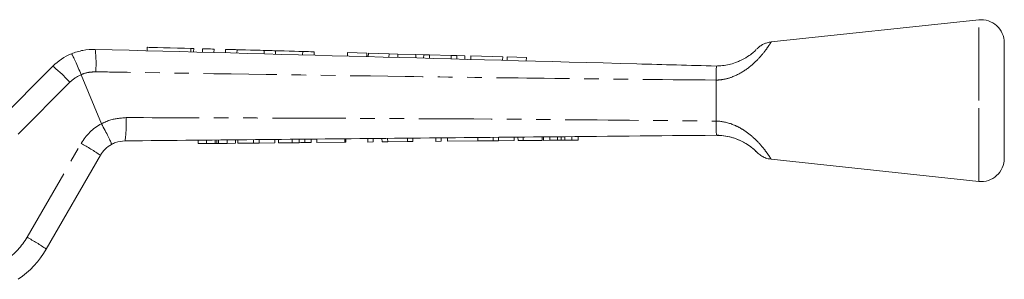
# Model space of a CAD drawing. Units: millimetres. Extents: x 127 to 280, y 96 to 280.
# Drawn here: x 195 to 280, y 257 to 280 of the extents above; entities that cross this region are included whole.
import ezdxf

# ---------------------------------------------------------------- set-up
doc = ezdxf.new("R2010")
doc.units = ezdxf.units.MM
doc.linetypes.add('PHANTOM', pattern=[12.7, 6.35, -1.27, 1.27, -1.27, 1.27, -1.27])

msp = doc.modelspace()

# ---------------------------------------------------------------- linework, layer by layer
at = {"color": 7, "linetype": 'Continuous', "lineweight": 15}
for p, q in [((277.848, 279.909), (259.835, 277.992)), ((280.059, 272.909), (280.059, 277.921)), ((205.715, 277.531), (205.707, 277.231)), ((209.747, 277.123), (209.755, 277.423)), ((210.515, 277.403), (210.507, 277.103)), ((211.515, 277.376), (211.507, 277.076)), ((212.514, 277.349), (212.506, 277.049)), ((213.514, 277.322), (213.506, 277.022)), ((215.861, 277.259), (215.853, 276.959)), ((216.861, 277.233), (216.853, 276.933)), ((219.208, 277.17), (219.199, 276.87)), ((220.207, 277.143), (220.199, 276.843)), ((223.099, 277.065), (223.091, 276.766)), ((224.765, 277.021), (223.099, 277.065)), ((224.765, 277.021), (224.757, 276.721)), ((224.9, 277.017), (224.892, 276.717)), ((226.693, 276.969), (224.9, 277.017)), ((226.693, 276.969), (226.685, 276.669)), ((227.453, 276.949), (226.693, 276.969)), ((227.453, 276.949), (227.445, 276.649)), ((229.017, 276.907), (227.453, 276.949)), ((229.017, 276.907), (229.009, 276.607)), ((229.699, 276.889), (229.017, 276.907)), ((229.699, 276.889), (229.691, 276.589)), ((230.201, 276.875), (229.699, 276.889)), ((230.201, 276.875), (230.193, 276.575)), ((232.081, 276.825), (230.201, 276.875)), ((232.081, 276.825), (232.073, 276.525)), ((232.582, 276.811), (232.081, 276.825)), ((232.582, 276.811), (232.574, 276.512)), ((233.265, 276.793), (232.582, 276.811)), ((233.265, 276.793), (233.257, 276.493)), ((233.8, 276.779), (233.792, 276.479)), ((236.555, 276.705), (233.8, 276.779)), ((236.555, 276.705), (236.547, 276.405)), ((189.548, 267.898), (197.539, 275.889)), ((236.94, 276.695), (236.932, 276.395)), ((238.606, 276.65), (236.94, 276.695)), ((238.606, 276.65), (238.598, 276.35)), ((199.994, 275.153), (199.994, 275.153)), ((201.752, 270.91), (199.994, 275.153)), ((255.059, 274.684), (255.059, 274.688)), ((255.059, 271.134), (255.059, 274.684)), ((280.059, 267.898), (280.059, 272.909)), ((201.752, 270.91), (201.754, 270.905)), ((255.059, 271.132), (255.059, 271.134)), ((210.138, 269.183), (210.135, 269.483)), ((210.138, 269.183), (210.862, 269.19)), ((210.862, 269.19), (210.859, 269.49)), ((210.862, 269.19), (211.604, 269.197)), ((211.604, 269.197), (211.601, 269.497)), ((211.753, 269.198), (211.751, 269.498)), ((211.915, 269.2), (211.912, 269.5)), ((211.915, 269.2), (212.645, 269.207)), ((212.645, 269.207), (212.642, 269.507)), ((212.645, 269.207), (213.369, 269.214)), ((213.369, 269.214), (213.366, 269.514)), ((213.594, 269.216), (213.591, 269.516)), ((213.594, 269.216), (214.947, 269.229)), ((214.947, 269.229), (214.944, 269.529)), ((214.947, 269.229), (215.431, 269.233)), ((215.431, 269.233), (215.428, 269.533)), ((215.431, 269.233), (216.784, 269.246)), ((216.784, 269.246), (216.782, 269.546)), ((217.112, 269.249), (217.109, 269.549)), ((217.112, 269.249), (218.288, 269.26)), ((218.288, 269.26), (218.285, 269.56)), ((218.895, 269.266), (218.892, 269.566)), ((219.395, 269.271), (219.392, 269.571)), ((219.932, 269.276), (219.93, 269.576)), ((220.445, 269.281), (220.442, 269.581)), ((220.445, 269.281), (222.855, 269.304)), ((222.855, 269.304), (222.853, 269.604)), ((222.855, 269.304), (222.958, 269.305)), ((222.958, 269.305), (222.955, 269.605)), ((224.855, 269.323), (224.853, 269.623)), ((224.855, 269.323), (225.317, 269.327)), ((225.317, 269.327), (225.314, 269.627)), ((226.086, 269.334), (226.083, 269.634)), ((226.086, 269.334), (226.576, 269.339)), ((226.576, 269.339), (226.574, 269.639)), ((226.576, 269.339), (228.291, 269.355)), ((228.291, 269.355), (228.288, 269.655)), ((228.291, 269.355), (228.753, 269.36)), ((228.753, 269.36), (228.75, 269.66)), ((230.753, 269.379), (230.75, 269.679)), ((230.753, 269.379), (231.214, 269.383)), ((231.214, 269.383), (231.211, 269.683)), ((231.778, 269.388), (231.775, 269.688)), ((231.778, 269.388), (234.393, 269.413)), ((234.393, 269.413), (234.391, 269.713)), ((234.393, 269.413), (235.715, 269.426)), ((235.715, 269.426), (235.713, 269.726)), ((235.715, 269.426), (236.199, 269.43)), ((236.199, 269.43), (236.197, 269.73)), ((236.199, 269.43), (237.553, 269.443)), ((237.553, 269.443), (237.55, 269.743)), ((237.88, 269.446), (237.878, 269.746)), ((237.88, 269.446), (238.342, 269.451)), ((238.342, 269.451), (238.339, 269.751)), ((238.342, 269.451), (239.983, 269.466)), ((239.983, 269.466), (239.98, 269.766)), ((240.085, 269.467), (240.083, 269.767)), ((240.085, 269.467), (240.638, 269.472)), ((240.638, 269.472), (240.635, 269.772)), ((240.638, 269.472), (241.316, 269.479)), ((241.316, 269.479), (241.313, 269.779)), ((241.628, 269.482), (241.625, 269.782)), ((241.945, 269.485), (241.942, 269.785)), ((241.945, 269.485), (242.558, 269.491)), ((242.558, 269.491), (242.555, 269.791)), ((242.558, 269.491), (243.111, 269.496)), ((243.111, 269.496), (243.108, 269.796)), ((201.659, 268.173), (196.966, 260.044)), ((259.835, 267.827), (277.848, 265.909))]:
    msp.add_line(p, q, dxfattribs=at)
at = {"color": 8, "linetype": 'PHANTOM', "lineweight": 0}
for p, q in [((277.848, 272.909), (277.848, 279.909)), ((209.515, 277.429), (209.507, 277.129)), ((199.018, 274.502), (190.36, 265.844)), ((277.848, 265.909), (277.848, 272.909)), ((195.299, 261.071), (199.992, 269.2))]:
    msp.add_line(p, q, dxfattribs=at)
at = {"color": 7, "linetype": 'Continuous', "lineweight": 15, "flags": 128}
for points in [[(205.715, 277.531), (205.734, 277.531), (205.888, 277.526), (206.185, 277.519), (206.607, 277.507), (207.129, 277.493), (207.718, 277.477), (208.337, 277.461), (208.949, 277.444), (209.515, 277.429)], [(209.515, 277.429), (209.659, 277.425), (209.741, 277.423), (209.755, 277.423)], [(210.515, 277.403), (210.553, 277.402), (210.661, 277.399), (210.824, 277.394), (211.015, 277.389), (211.206, 277.384), (211.368, 277.38), (211.477, 277.377), (211.515, 277.376)], [(212.514, 277.349), (212.552, 277.348), (212.661, 277.345), (212.823, 277.341), (213.014, 277.336), (213.205, 277.33), (213.368, 277.326), (213.476, 277.323), (213.514, 277.322)], [(213.514, 277.322), (213.603, 277.32), (213.858, 277.313), (214.238, 277.303), (214.687, 277.291), (215.136, 277.279), (215.517, 277.269), (215.772, 277.262), (215.861, 277.259)], [(215.861, 277.259), (215.899, 277.258), (216.007, 277.255), (216.169, 277.251), (216.361, 277.246), (216.552, 277.241), (216.714, 277.236), (216.822, 277.234), (216.861, 277.233)], [(216.861, 277.233), (216.95, 277.23), (217.204, 277.223), (217.585, 277.213), (218.034, 277.201), (218.483, 277.189), (218.864, 277.179), (219.118, 277.172), (219.208, 277.17)], [(219.208, 277.17), (219.246, 277.169), (219.354, 277.166), (219.516, 277.161), (219.707, 277.156), (219.899, 277.151), (220.061, 277.147), (220.169, 277.144), (220.207, 277.143)]]:
    msp.add_lwpolyline(points, dxfattribs=at)
at = {"color": 7, "linetype": 'Continuous', "lineweight": 15}
for centre, radius, start, end in [((278.059, 277.921), 2, 0, 96.07621), ((201.075, 272.353), 5, 112.77963, 135), ((203.824, 266.923), 2.5, 118.66092, 150), ((278.059, 267.898), 2, 263.92379, 0), ((190.038, 264.044), 8, 304.20755, 330)]:
    msp.add_arc(centre, radius, start, end, dxfattribs=at)
at = {"color": 8, "linetype": 'PHANTOM', "lineweight": 0}
for centre, radius, start, end in [((191.445, 276.146), 9.837, 355.69884, 7.04074), ((187.463, 263.669), 15.839, 43.15238, 50.49262), ((201.139, 272.38), 3, 112.44129, 135), ((203.889, 266.95), 4.5, 118.35575, 150), ((193.901, 270.838), 10, 351.863, 3.43496), ((191.617, 253.73), 17.591, 55.1888, 61.57035), ((190.102, 264.071), 6, 304.20755, 330), ((186.924, 245.601), 17.591, 55.18878, 61.5704)]:
    msp.add_arc(centre, radius, start, end, dxfattribs=at)
for points, knots in [([(259.836, 277.984), (259.838, 277.987), (259.864, 278.029), (259.788, 277.906), (259.618, 277.648), (259.313, 277.208), (258.688, 276.455), (257.756, 275.611), (256.677, 275.001), (255.748, 274.729), (255.248, 274.696), (255.059, 274.684)], [0, 0, 0, 0, 0.009048, 0.140053, 0.20195, 0.338828, 0.489942, 0.657625, 0.8201, 0.932056, 1, 1, 1, 1]), ([(201.255, 275.408), (201.042, 275.396), (200.612, 275.371), (200.185, 275.258), (199.994, 275.153), (199.994, 275.153)], [0, 0, 0, 0, 0.494687, 0.999952, 1, 1, 1, 1]), ([(255.059, 274.688), (250.091, 274.737), (241.103, 274.826), (224.072, 275.052), (211.105, 275.248), (202.159, 275.393), (201.255, 275.408)], [0, 0, 0, 0, 0.277025, 0.501215, 0.949581, 1, 1, 1, 1]), ([(201.754, 270.905), (201.966, 271.008), (202.632, 271.332), (203.376, 271.395), (203.883, 271.437)], [0, 0, 0, 0, 0.318141, 1, 1, 1, 1]), ([(203.883, 271.437), (207.904, 271.426), (219.967, 271.393), (237.027, 271.316), (250.063, 271.183), (255.059, 271.132)], [0, 0, 0, 0, 0.23569, 0.707088, 1, 1, 1, 1]), ([(255.059, 271.134), (255.136, 271.131), (255.669, 271.11), (256.422, 270.91), (257.266, 270.488), (257.888, 270.067), (258.58, 269.465), (259.164, 268.802), (259.574, 268.241), (259.802, 267.889), (259.825, 267.852), (259.836, 267.834)], [0, 0, 0, 0, 0.027494, 0.192096, 0.271244, 0.367416, 0.467191, 0.625965, 0.751209, 0.877719, 1, 1, 1, 1])]:
    msp.add_open_spline(points, degree=3, knots=knots, dxfattribs=at)
at = {"color": 7, "linetype": 'Continuous', "lineweight": 15}
for points, knots in [([(259.836, 277.985), (259.802, 277.983), (259.658, 277.976), (259.427, 277.909), (259.163, 277.802), (258.958, 277.682), (258.807, 277.571), (258.71, 277.487), (258.656, 277.435), (258.635, 277.414), (258.629, 277.409), (258.625, 277.404), (258.622, 277.401), (258.618, 277.397), (258.621, 277.4), (258.606, 277.385), (258.601, 277.38)], [0, 0, 0, 0, 0.060124, 0.249171, 0.414662, 0.553813, 0.662906, 0.738539, 0.779661, 0.788908, 0.795219, 0.802914, 0.816655, 0.840126, 0.946964, 1, 1, 1, 1]), ([(199.139, 276.964), (199.472, 277.083), (200.141, 277.323), (200.851, 277.342), (201.209, 277.352)], [0, 0, 0, 0, 0.497358, 1, 1, 1, 1]), ([(199.139, 276.964), (199.14, 276.964), (199.147, 276.964), (199.181, 276.924), (199.288, 276.731), (199.484, 276.32), (199.73, 275.774), (199.906, 275.36), (199.994, 275.153)], [0, 0, 0, 0, 0.0279321, 0.1414435, 0.3560868, 0.5707256, 0.7853627, 1, 1, 1, 1]), ([(201.209, 277.352), (216.872, 276.932), (234.822, 276.451), (252.774, 275.97), (255.061, 275.909)], [0, 0, 0, 0, 0.872627, 1, 1, 1, 1]), ([(255.059, 275.909), (255.244, 275.915), (255.808, 275.934), (256.507, 276.102), (257.239, 276.395), (257.793, 276.704), (258.251, 277.052), (258.462, 277.244), (258.527, 277.307), (258.544, 277.323)], [0, 0, 0, 0, 0.121926, 0.372218, 0.458683, 0.642686, 0.8023, 0.948769, 1, 1, 1, 1]), ([(255.061, 275.909), (255.07, 275.904), (255.098, 275.887), (255.076, 275.697), (255.067, 275.283), (255.062, 274.886), (255.059, 274.688)], [0, 0, 0, 0, 0.137769, 0.425592, 0.712788, 1, 1, 1, 1]), ([(201.754, 270.905), (201.861, 270.707), (202.074, 270.312), (202.346, 269.781), (202.542, 269.373), (202.625, 269.168), (202.631, 269.121), (202.626, 269.117), (202.625, 269.117)], [0, 0, 0, 0, 0.2155228, 0.4310437, 0.6465631, 0.8620958, 0.9858045, 1, 1, 1, 1]), ([(255.059, 271.132), (255.06, 271.011), (255.062, 270.687), (255.074, 270.291), (255.076, 270.007), (255.113, 269.916), (255.071, 269.91), (255.062, 269.909)], [0, 0, 0, 0, 0.173767, 0.461635, 0.699981, 0.938703, 1, 1, 1, 1]), ([(255.062, 269.909), (255.061, 269.909), (250.038, 269.867), (236.971, 269.734), (219.885, 269.576), (207.822, 269.461), (203.801, 269.423)], [0, 0, 0, 0, 0.000051, 0.29396, 0.764654, 1, 1, 1, 1]), ([(258.563, 268.476), (258.522, 268.516), (258.437, 268.599), (258.141, 268.856), (257.604, 269.24), (256.856, 269.604), (256.075, 269.82), (255.502, 269.901), (255.164, 269.907), (255.059, 269.909)], [0, 0, 0, 0, 0.122826, 0.25287, 0.417316, 0.632196, 0.782142, 0.932363, 1, 1, 1, 1]), ([(255.144, 269.899), (255.332, 269.893), (255.745, 269.881), (256.357, 269.75), (256.936, 269.556), (257.428, 269.322), (257.828, 269.08), (258.159, 268.838), (258.404, 268.63), (258.531, 268.508), (258.56, 268.48), (258.563, 268.476)], [0, 0, 0, 0, 0.1232123, 0.2700755, 0.4022658, 0.5193196, 0.6305288, 0.7377458, 0.8554884, 0.9831131, 1, 1, 1, 1]), ([(203.801, 269.423), (203.518, 269.396), (203.106, 269.356), (202.74, 269.174), (202.625, 269.117)], [0, 0, 0, 0, 0.687538, 1, 1, 1, 1]), ([(211.604, 269.197), (211.632, 269.197), (211.683, 269.198), (211.732, 269.198), (211.753, 269.198)], [0, 0, 0, 0, 0.559999, 1, 1, 1, 1]), ([(211.753, 269.198), (211.783, 269.199), (211.835, 269.199), (211.891, 269.2), (211.915, 269.2)], [0, 0, 0, 0, 0.559998, 1, 1, 1, 1]), ([(218.288, 269.26), (218.402, 269.261), (218.606, 269.263), (218.807, 269.265), (218.895, 269.266)], [0, 0, 0, 0, 0.560228, 1, 1, 1, 1]), ([(218.895, 269.266), (218.999, 269.267), (219.185, 269.269), (219.331, 269.27), (219.395, 269.271)], [0, 0, 0, 0, 0.559713, 1, 1, 1, 1]), ([(219.395, 269.271), (219.5, 269.272), (219.709, 269.274), (219.896, 269.276), (219.919, 269.276), (219.932, 269.276)], [0, 0, 0, 0, 0.279572, 0.559728, 1, 1, 1, 1]), ([(241.316, 269.479), (241.374, 269.479), (241.478, 269.48), (241.582, 269.481), (241.628, 269.482)], [0, 0, 0, 0, 0.56, 1, 1, 1, 1]), ([(241.628, 269.482), (241.687, 269.482), (241.792, 269.483), (241.898, 269.484), (241.945, 269.485)], [0, 0, 0, 0, 0.560001, 1, 1, 1, 1]), ([(258.457, 268.576), (258.502, 268.534), (258.574, 268.466), (258.622, 268.418), (258.607, 268.433), (258.628, 268.411), (258.637, 268.402), (258.661, 268.378), (258.738, 268.305), (258.908, 268.166), (259.195, 267.997), (259.523, 267.867), (259.749, 267.848), (259.837, 267.84)], [0, 0, 0, 0, 0.19831, 0.320706, 0.430655, 0.440008, 0.445549, 0.453234, 0.484745, 0.574172, 0.722886, 0.891613, 1, 1, 1, 1])]:
    msp.add_open_spline(points, degree=3, knots=knots, dxfattribs=at)

doc.saveas('drawing.dxf')
